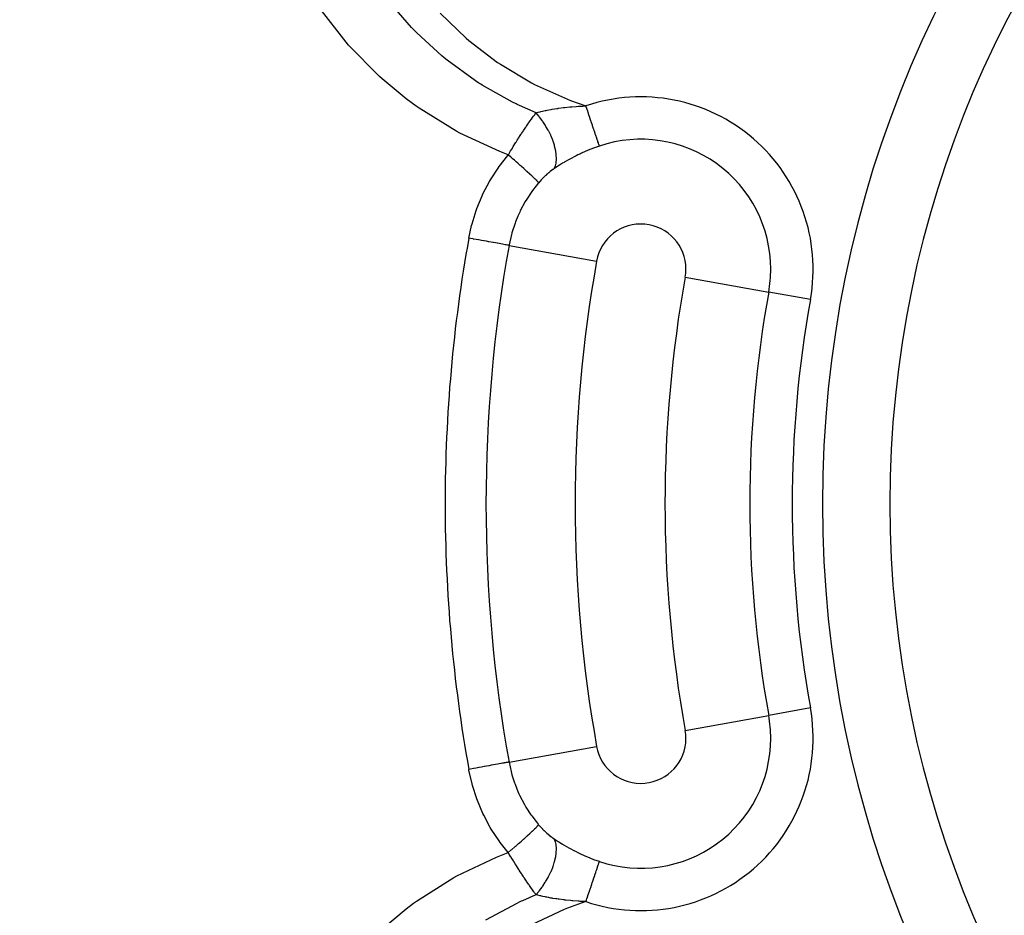
# Model space of a CAD drawing. Extents: x 24 to 848, y -437 to 196.
# Drawn here: x 726 to 748, y -130 to -110 of the extents above; entities that cross this region are included whole.
import ezdxf

# ---------------------------------------------------------------- set-up
doc = ezdxf.new("R2010")
doc.units = 0
doc.linetypes.add('DASHED', pattern=[11.05, 8.7, -2.35])
doc.layers.get('0').update_dxf_attribs({"linetype": 'CONTINUOUS'})
doc.layers.add('NEVIDI', color=4, linetype='DASHED')

msp = doc.modelspace()

# ---------------------------------------------------------------- linework, layer by layer
at = {"color": 2}
for radius, start, end in [(55, 0, 180), (53, 0, 180), (23.5, 90, 270), (55, 180, 360), (53, 180, 360)]:
    msp.add_arc((768.604813, -120.405319), radius, start, end, dxfattribs=at)
at = {"layer": 'NEVIDI', "color": 7, "linetype": 'CONTINUOUS'}
for p, q in [((733.020419, -110.147134), (732.42018, -109.372694)), ((734.469943, -109.815901), (733.988884, -109.261277)), ((735.106596, -109.502384), (735.684962, -110.05687)), ((734.499485, -109.846838), (734.469943, -109.815901)), ((734.556969, -109.906114), (734.499485, -109.846838)), ((734.590096, -109.939731), (734.556969, -109.906114)), ((735.14378, -110.44874), (734.590096, -109.939731)), ((735.684962, -110.05687), (735.74192, -110.105589)), ((733.073481, -110.207903), (733.020419, -110.147134)), ((733.757523, -110.904334), (733.073481, -110.207903)), ((735.74192, -110.105589), (736.382812, -110.593415)), ((735.198471, -110.494109), (735.14378, -110.44874)), ((735.262259, -110.54601), (735.198471, -110.494109)), ((735.264277, -110.547635), (735.262259, -110.54601)), ((735.895727, -111.007135), (735.264277, -110.547635)), ((736.382812, -110.593415), (736.445892, -110.635995)), ((736.445892, -110.635995), (737.139096, -111.048753)), ((733.815768, -110.957032), (733.757523, -110.904334)), ((734.35336, -111.402206), (733.815768, -110.957032)), ((735.96853, -111.054336), (735.895727, -111.007135)), ((736.01191, -111.081934), (735.96853, -111.054336)), ((736.038181, -111.098459), (736.01191, -111.081934)), ((736.712921, -111.477038), (736.038181, -111.098459)), ((737.139096, -111.048753), (737.206357, -111.0838)), ((737.206357, -111.0838), (737.934813, -111.412666)), ((734.576592, -111.567163), (734.35336, -111.402206)), ((734.641828, -111.613351), (734.576592, -111.567163)), ((735.475797, -112.131137), (734.641828, -111.613351)), ((736.798841, -111.519296), (736.712921, -111.477038)), ((736.816624, -111.527883), (736.798841, -111.519296)), ((736.872449, -111.554492), (736.816624, -111.527883)), ((737.23875, -111.716288), (736.872449, -111.554492)), ((737.600452, -111.635636), (737.702243, -111.619402)), ((737.702243, -111.619402), (737.716639, -111.617288)), ((737.716639, -111.617288), (737.7217, -111.616555)), ((737.7217, -111.616555), (737.736463, -111.614446)), ((737.736463, -111.614446), (737.848513, -111.599813)), ((737.848513, -111.599813), (737.850381, -111.599589)), ((737.850381, -111.599589), (737.861391, -111.598281)), ((737.861391, -111.598281), (737.862152, -111.598192)), ((737.862152, -111.598192), (737.882289, -111.595861)), ((737.882289, -111.595861), (737.986207, -111.58499)), ((737.934813, -111.412666), (738.006609, -111.440336)), ((737.986207, -111.58499), (738.006668, -111.583072)), ((738.006609, -111.440336), (738.347405, -111.560814)), ((738.006668, -111.583072), (738.013107, -111.582483)), ((738.013107, -111.582483), (738.034958, -111.580537)), ((738.034958, -111.580537), (738.130061, -111.572975)), ((738.130061, -111.572975), (738.171887, -111.570102)), ((738.171887, -111.570102), (738.178164, -111.569693)), ((738.178164, -111.569693), (738.194788, -111.56864)), ((738.194788, -111.56864), (738.281956, -111.563776)), ((738.281956, -111.563776), (738.338153, -111.561199)), ((738.338153, -111.561199), (738.347405, -111.560814)), ((738.373945, -111.639592), (738.347405, -111.560814)), ((737.137164, -111.854873), (737.160542, -111.822366)), ((737.160542, -111.822366), (737.184028, -111.790072)), ((737.184028, -111.790072), (737.191499, -111.779877)), ((737.191499, -111.779877), (737.202525, -111.764899)), ((737.202525, -111.764899), (737.237632, -111.717772)), ((737.237632, -111.717772), (737.238749, -111.716287)), ((737.23875, -111.716288), (737.283337, -111.703912)), ((737.300759, -111.789091), (737.238755, -111.71628)), ((737.283337, -111.703912), (737.325866, -111.692872)), ((737.307438, -111.797392), (737.300759, -111.789091)), ((737.3166, -111.80893), (737.307438, -111.797392)), ((737.376471, -111.888954), (737.3166, -111.80893)), ((737.325866, -111.692872), (737.331647, -111.691425)), ((737.331647, -111.691425), (737.342113, -111.688835)), ((737.342113, -111.688835), (737.381027, -111.679543)), ((737.381027, -111.679543), (737.443894, -111.665571)), ((737.443894, -111.665571), (737.447832, -111.664736)), ((737.447832, -111.664736), (737.465348, -111.661076)), ((737.465348, -111.661076), (737.486678, -111.656736)), ((737.486678, -111.656736), (737.567403, -111.641425)), ((737.567403, -111.641425), (737.578586, -111.639436)), ((737.578586, -111.639436), (737.597258, -111.636184)), ((737.597258, -111.636184), (737.600452, -111.635636)), ((738.376574, -111.647397), (738.373945, -111.639592)), ((738.380634, -111.659448), (738.376574, -111.647397)), ((738.404565, -111.730482), (738.380634, -111.659448)), ((738.407169, -111.738211), (738.404565, -111.730482)), ((738.420824, -111.778744), (738.407169, -111.738211)), ((738.434653, -111.819792), (738.420824, -111.778744)), ((738.437192, -111.827327), (738.434653, -111.819792)), ((738.459817, -111.894487), (738.437192, -111.827327)), ((736.980209, -112.081844), (737.013423, -112.032604)), ((737.013423, -112.032604), (737.017524, -112.026568)), ((737.017524, -112.026568), (737.025372, -112.015042)), ((737.025372, -112.015042), (737.071045, -111.948685)), ((737.071045, -111.948685), (737.074037, -111.944382)), ((737.074037, -111.944382), (737.081838, -111.933186)), ((737.081838, -111.933186), (737.108665, -111.894973)), ((737.108665, -111.894973), (737.129443, -111.865686)), ((737.129443, -111.865686), (737.137164, -111.854873)), ((737.382683, -111.89775), (737.376471, -111.888954)), ((737.391325, -111.910154), (737.382683, -111.89775)), ((737.446331, -111.994089), (737.391325, -111.910154)), ((737.452002, -112.003284), (737.446331, -111.994089)), ((737.459844, -112.016185), (737.452002, -112.003284)), ((737.509161, -112.102884), (737.459844, -112.016185)), ((738.463923, -111.906673), (738.459817, -111.894487)), ((738.466387, -111.913987), (738.463923, -111.906673)), ((738.492101, -111.990314), (738.466387, -111.913987)), ((738.494439, -111.997253), (738.492101, -111.990314)), ((738.496978, -112.004789), (738.494439, -111.997253)), ((738.518929, -112.069946), (738.496978, -112.004789)), ((735.546345, -112.169208), (735.475797, -112.131137)), ((736.430919, -112.578774), (735.546345, -112.169208)), ((736.851431, -112.278412), (736.888516, -112.220899)), ((736.888516, -112.220899), (736.901723, -112.200593)), ((736.901723, -112.200593), (736.909885, -112.18809)), ((736.909885, -112.18809), (736.917481, -112.176486)), ((736.917481, -112.176486), (736.959842, -112.112341)), ((736.959842, -112.112341), (736.967963, -112.100154)), ((736.967963, -112.100154), (736.980209, -112.081844)), ((737.514178, -112.112311), (737.509161, -112.102884)), ((737.520961, -112.125261), (737.514178, -112.112311)), ((737.563868, -112.213406), (737.520961, -112.125261)), ((737.568151, -112.222896), (737.563868, -112.213406)), ((737.574036, -112.236178), (737.568151, -112.222896)), ((737.609724, -112.324034), (737.574036, -112.236178)), ((738.521153, -112.076548), (738.518929, -112.069946)), ((738.5317, -112.107853), (738.521153, -112.076548)), ((738.544115, -112.144706), (738.5317, -112.107853)), ((738.546187, -112.150856), (738.544115, -112.144706)), ((738.563417, -112.201999), (738.546187, -112.150856)), ((738.567513, -112.214156), (738.563417, -112.201999)), ((738.569419, -112.219816), (738.567513, -112.214156)), ((738.5888, -112.277343), (738.569419, -112.219816)), ((738.590544, -112.282519), (738.5888, -112.277343)), ((736.705058, -112.51257), (736.725262, -112.479564)), ((736.725262, -112.479564), (736.726149, -112.478121)), ((736.726149, -112.478121), (736.7336, -112.466007)), ((736.7336, -112.466007), (736.784459, -112.384127)), ((736.784459, -112.384127), (736.792704, -112.370984)), ((736.792704, -112.370984), (736.796567, -112.364837)), ((736.796567, -112.364837), (736.821424, -112.325483)), ((736.821424, -112.325483), (736.843187, -112.291296)), ((736.843187, -112.291296), (736.851431, -112.278412)), ((737.613207, -112.33344), (737.609724, -112.324034)), ((737.61797, -112.346601), (737.613207, -112.33344)), ((737.645934, -112.433042), (737.61797, -112.346601)), ((737.648558, -112.442226), (737.645934, -112.433042)), ((737.652034, -112.45478), (737.648558, -112.442226)), ((737.671852, -112.538535), (737.652034, -112.45478)), ((738.538989, -112.493028), (738.519428, -112.500351)), ((738.64841, -112.454282), (738.538989, -112.493028)), ((738.591612, -112.285691), (738.590544, -112.282519)), ((738.607869, -112.333946), (738.591612, -112.285691)), ((738.60939, -112.33846), (738.607869, -112.333946)), ((738.615826, -112.357566), (738.60939, -112.33846)), ((738.624489, -112.383278), (738.615826, -112.357566)), ((738.625796, -112.387157), (738.624489, -112.383278)), ((738.635664, -112.416451), (738.625796, -112.387157)), ((738.638515, -112.424913), (738.635664, -112.416451)), ((738.63959, -112.428104), (738.638515, -112.424913)), ((738.64841, -112.454282), (738.63959, -112.428104)), ((736.418463, -112.909917), (736.608039, -112.667284)), ((736.505068, -112.607705), (736.430919, -112.578774)), ((736.621462, -112.651523), (736.505068, -112.607705)), ((736.608039, -112.667284), (736.621462, -112.651523)), ((736.621462, -112.651523), (736.632399, -112.633122)), ((736.68016, -112.702113), (736.621462, -112.651522)), ((736.632399, -112.633122), (736.665737, -112.577446)), ((736.665737, -112.577446), (736.674126, -112.563535)), ((736.674126, -112.563535), (736.705058, -112.51257)), ((736.689559, -112.710241), (736.68016, -112.702113)), ((736.703825, -112.722594), (736.689559, -112.710241)), ((737.67358, -112.547336), (737.671852, -112.538535)), ((737.675816, -112.559303), (737.67358, -112.547336)), ((737.687177, -112.638865), (737.675816, -112.559303)), ((737.687991, -112.647193), (737.687177, -112.638865)), ((737.688989, -112.658692), (737.687991, -112.647193)), ((737.691637, -112.732623), (737.688989, -112.658692)), ((738.114794, -112.678704), (738.004095, -112.736454)), ((738.13302, -112.669572), (738.114794, -112.678704)), ((738.168435, -112.652122), (738.13302, -112.669572)), ((738.223315, -112.625854), (738.168435, -112.652122)), ((738.246511, -112.615033), (738.223315, -112.625854)), ((738.265142, -112.606463), (738.246511, -112.615033)), ((738.381391, -112.55544), (738.265142, -112.606463)), ((738.400494, -112.54746), (738.381391, -112.55544)), ((738.518525, -112.500692), (738.400494, -112.54746)), ((738.519428, -112.500351), (738.518525, -112.500692)), ((736.394257, -112.943939), (736.418463, -112.909917)), ((736.709292, -112.727333), (736.703825, -112.722594)), ((736.758034, -112.769701), (736.709292, -112.727333)), ((736.767197, -112.77769), (736.758034, -112.769701)), ((736.794837, -112.801839), (736.767197, -112.77769)), ((736.799967, -112.806329), (736.794837, -112.801839)), ((736.833488, -112.835736), (736.799967, -112.806329)), ((736.8423, -112.843486), (736.833488, -112.835736)), ((736.881953, -112.878466), (736.8423, -112.843486)), ((736.886808, -112.882762), (736.881953, -112.878466)), ((736.905727, -112.899526), (736.886808, -112.882762)), ((736.914037, -112.906904), (736.905727, -112.899526)), ((736.963804, -112.951275), (736.914037, -112.906904)), ((737.641586, -112.955946), (737.662849, -112.90828)), ((737.743532, -112.888975), (737.647475, -112.951947)), ((737.662849, -112.90828), (737.665741, -112.900013)), ((737.665741, -112.900013), (737.667721, -112.893995)), ((737.667721, -112.893995), (737.68242, -112.834299)), ((737.68242, -112.834299), (737.684003, -112.825014)), ((737.684003, -112.825014), (737.685075, -112.818093)), ((737.685075, -112.818093), (737.691192, -112.750659)), ((737.691192, -112.750659), (737.691504, -112.740312)), ((737.691504, -112.740312), (737.691637, -112.732623)), ((737.75964, -112.878807), (737.743532, -112.888975)), ((737.829966, -112.835625), (737.75964, -112.878807)), ((737.861742, -112.81673), (737.829966, -112.835625)), ((737.878835, -112.806717), (737.861742, -112.81673)), ((737.986331, -112.746094), (737.878835, -112.806717)), ((738.004095, -112.736454), (737.986331, -112.746094)), ((736.225987, -113.2046), (736.394257, -112.943939)), ((736.968314, -112.955313), (736.963804, -112.951275)), ((736.973989, -112.960398), (736.968314, -112.955313)), ((736.981758, -112.967368), (736.973989, -112.960398)), ((737.037444, -113.01761), (736.981758, -112.967368)), ((737.039084, -113.019098), (737.037444, -113.01761)), ((737.043326, -113.022949), (737.039084, -113.019098)), ((737.044633, -113.024137), (737.043326, -113.022949)), ((737.095344, -113.070487), (737.044633, -113.024137)), ((737.101895, -113.07652), (737.095344, -113.070487)), ((737.106702, -113.080954), (737.101895, -113.07652)), ((737.110457, -113.084422), (737.106702, -113.080954)), ((737.14726, -113.118641), (737.110457, -113.084422)), ((737.152876, -113.123905), (737.14726, -113.118641)), ((737.165652, -113.135924), (737.152876, -113.123905)), ((737.168859, -113.138953), (737.165652, -113.135924)), ((737.192328, -113.161266), (737.168859, -113.138953)), ((737.416781, -113.141299), (737.389682, -113.168309)), ((737.421251, -113.136948), (737.416781, -113.141299)), ((737.448736, -113.110824), (737.421251, -113.136948)), ((737.453262, -113.106625), (737.448736, -113.110824)), ((737.48113, -113.081394), (737.453262, -113.106625)), ((737.48572, -113.07734), (737.48113, -113.081394)), ((737.509035, -113.057183), (737.48572, -113.07734)), ((737.513839, -113.05312), (737.509035, -113.057183)), ((737.518429, -113.049266), (737.513839, -113.05312)), ((737.52722, -113.041961), (737.518429, -113.049266)), ((737.546622, -113.026196), (737.52722, -113.041961)), ((737.55121, -113.022539), (737.546622, -113.026196)), ((737.579473, -113.000609), (737.55121, -113.022539)), ((737.58409, -112.997123), (737.579473, -113.000609)), ((737.612432, -112.976312), (737.58409, -112.997123)), ((737.616984, -112.973063), (737.612432, -112.976312)), ((737.641586, -112.955945), (737.616984, -112.973063)), ((737.647475, -112.951947), (737.641586, -112.955946)), ((736.059602, -113.51787), (736.204394, -113.241622)), ((736.204394, -113.241622), (736.225987, -113.2046)), ((737.238397, -113.340358), (737.162869, -113.43884)), ((737.197263, -113.165996), (737.192328, -113.161266)), ((737.214996, -113.183131), (737.197263, -113.165996)), ((737.217605, -113.185672), (737.214996, -113.183131)), ((737.230274, -113.1981), (737.217605, -113.185672)), ((737.234314, -113.202099), (737.230274, -113.1981)), ((737.253907, -113.221792), (737.234314, -113.202099)), ((737.296997, -113.269498), (737.238397, -113.340358)), ((737.255875, -113.223806), (737.253907, -113.221792)), ((737.260622, -113.228693), (737.255875, -113.223806)), ((737.263701, -113.231891), (737.260622, -113.228693)), ((737.28183, -113.251349), (737.263701, -113.231891)), ((737.283021, -113.252682), (737.28183, -113.251349)), ((737.283133, -113.252808), (737.283021, -113.252682)), ((737.28514, -113.255078), (737.283133, -113.252808)), ((737.296997, -113.269498), (737.28514, -113.255078)), ((737.297626, -113.26876), (737.296997, -113.269497)), ((737.323595, -113.238978), (737.297626, -113.26876)), ((737.327877, -113.234181), (737.323595, -113.238978)), ((737.354214, -113.205357), (737.327877, -113.234181)), ((737.358555, -113.200715), (737.354214, -113.205357)), ((737.385275, -113.172805), (737.358555, -113.200715)), ((737.389682, -113.168309), (737.385275, -113.172805)), ((735.922227, -113.84494), (736.04111, -113.557417)), ((736.04111, -113.557417), (736.059602, -113.51787)), ((737.144507, -113.46414), (737.01613, -113.658856)), ((737.162869, -113.43884), (737.144507, -113.46414)), ((736.999947, -113.685978), (736.888556, -113.893485)), ((737.014205, -113.662048), (736.999947, -113.685978)), ((737.01613, -113.658856), (737.014205, -113.662048)), ((735.815502, -114.18137), (735.907704, -113.885118)), ((735.907704, -113.885118), (735.922227, -113.84494)), ((736.834625, -114.010829), (736.782875, -114.138326)), ((736.874982, -113.921774), (736.834625, -114.010829)), ((736.888556, -113.893485), (736.874982, -113.921774)), ((735.743935, -114.501552), (735.804891, -114.221796)), ((735.804891, -114.221796), (735.815502, -114.18137)), ((736.771798, -114.168037), (736.702765, -114.380906)), ((736.782875, -114.138326), (736.771798, -114.168037)), ((736.691667, -114.421224), (736.640405, -114.648363)), ((736.699945, -114.39094), (736.691667, -114.421224)), ((736.702765, -114.380906), (736.699945, -114.39094)), ((735.782325, -114.508449), (735.743935, -114.501552)), ((735.843296, -114.519403), (735.782325, -114.508449)), ((735.851229, -114.520829), (735.843296, -114.519403)), ((735.90476, -114.530446), (735.851229, -114.520829)), ((735.96242, -114.540805), (735.90476, -114.530446)), ((735.970107, -114.542186), (735.96242, -114.540805)), ((736.023193, -114.551724), (735.970107, -114.542186)), ((736.076906, -114.561374), (736.023193, -114.551724)), ((736.084225, -114.562689), (736.076906, -114.561374)), ((736.135975, -114.571986), (736.084225, -114.562689)), ((736.184943, -114.580784), (736.135975, -114.571986)), ((736.191782, -114.582012), (736.184943, -114.580784)), ((736.241109, -114.590874), (736.191782, -114.582012)), ((736.284986, -114.598757), (736.241109, -114.590874)), ((736.291048, -114.599846), (736.284986, -114.598757)), ((736.337176, -114.608134), (736.291048, -114.599846)), ((736.375186, -114.614963), (736.337176, -114.608134)), ((736.380574, -114.615931), (736.375186, -114.614963)), ((736.422445, -114.623453), (736.380574, -114.615931)), ((736.454376, -114.62919), (736.422445, -114.623453)), ((736.45902, -114.630024), (736.454376, -114.62919)), ((736.495474, -114.636574), (736.45902, -114.630024)), ((736.521302, -114.641214), (736.495474, -114.636574)), ((736.525129, -114.641901), (736.521302, -114.641214)), ((736.555351, -114.647331), (736.525129, -114.641901)), ((736.574844, -114.650833), (736.555351, -114.647331)), ((736.57779, -114.651362), (736.574844, -114.650833)), ((736.600876, -114.65551), (736.57779, -114.651362)), ((736.614217, -114.657907), (736.600876, -114.65551)), ((736.616244, -114.658271), (736.614217, -114.657907)), ((736.631513, -114.661014), (736.616244, -114.658271)), ((736.637892, -114.66216), (736.631513, -114.661014)), ((736.640405, -114.648363), (736.637892, -114.66216)), ((736.637892, -114.66216), (738.585441, -115.012056)), ((740.553925, -115.365712), (742.409829, -115.699143)), ((743.337781, -115.865858), (742.409829, -115.699143)), ((743.337781, -124.94478), (742.409829, -125.111495)), ((740.553925, -125.444926), (742.409829, -125.111495)), ((736.637892, -126.148478), (738.585441, -125.798582)), ((735.904777, -126.280189), (735.858368, -126.288527)), ((735.970095, -126.268454), (735.904777, -126.280189)), ((735.977003, -126.267213), (735.970095, -126.268454)), ((736.023183, -126.258916), (735.977003, -126.267213)), ((736.084227, -126.247949), (736.023183, -126.258916)), ((736.090598, -126.246805), (736.084227, -126.247949)), ((736.135998, -126.238648), (736.090598, -126.246805)), ((736.191789, -126.228625), (736.135998, -126.238648)), ((736.197728, -126.227558), (736.191789, -126.228625)), ((736.24111, -126.219764), (736.197728, -126.227558)), ((736.291061, -126.21079), (736.24111, -126.219764)), ((736.296663, -126.209783), (736.291061, -126.21079)), ((736.337176, -126.202505), (736.296663, -126.209783)), ((736.380583, -126.194706), (736.337176, -126.202505)), ((736.385564, -126.193811), (736.380583, -126.194706)), ((736.422468, -126.187181), (736.385564, -126.193811)), ((736.459053, -126.180608), (736.422468, -126.187181)), ((736.463343, -126.179837), (736.459053, -126.180608)), ((736.495504, -126.174059), (736.463343, -126.179837)), ((736.525131, -126.168737), (736.495504, -126.174059)), ((736.528644, -126.168105), (736.525131, -126.168737)), ((736.555357, -126.163306), (736.528644, -126.168105)), ((736.577819, -126.159271), (736.555357, -126.163306)), ((736.580506, -126.158788), (736.577819, -126.159271)), ((736.600901, -126.155124), (736.580506, -126.158788)), ((736.616268, -126.152363), (736.600901, -126.155124)), ((736.618092, -126.152035), (736.616268, -126.152363)), ((736.631519, -126.149623), (736.618092, -126.152035)), ((736.637892, -126.148478), (736.631519, -126.149623)), ((736.637892, -126.148478), (736.684177, -126.360871)), ((735.782401, -126.302175), (735.743935, -126.309086)), ((735.747685, -126.329668), (735.743935, -126.309086)), ((735.815917, -126.631448), (735.747685, -126.329668)), ((735.851236, -126.289808), (735.782401, -126.302175)), ((735.858368, -126.288527), (735.851236, -126.289808)), ((736.684177, -126.360871), (736.692117, -126.391113)), ((736.692117, -126.391113), (736.702814, -126.429929)), ((736.702814, -126.429929), (736.76083, -126.612221)), ((735.826701, -126.670829), (735.815917, -126.631448)), ((735.92146, -126.964382), (735.826701, -126.670829)), ((736.76083, -126.612221), (736.771438, -126.641666)), ((736.771438, -126.641666), (736.834527, -126.799616)), ((736.834527, -126.799616), (736.859782, -126.856257)), ((736.859782, -126.856257), (736.873038, -126.884768)), ((736.873038, -126.884768), (736.981453, -127.092842)), ((735.935754, -127.002692), (735.92146, -126.964382)), ((736.056877, -127.287474), (735.935754, -127.002692)), ((736.981453, -127.092842), (736.997416, -127.120367)), ((736.997416, -127.120367), (737.014192, -127.148576)), ((737.014192, -127.148576), (737.124671, -127.318509)), ((736.075005, -127.325271), (736.056877, -127.287474)), ((736.222485, -127.600253), (736.075005, -127.325271)), ((737.124671, -127.318509), (737.142972, -127.344348)), ((737.142972, -127.344348), (737.238515, -127.470416)), ((737.23822, -127.604657), (737.251743, -127.59105)), ((737.238515, -127.470416), (737.287832, -127.53035)), ((737.251743, -127.59105), (737.253906, -127.588847)), ((737.253906, -127.588847), (737.263683, -127.578766)), ((737.263683, -127.578766), (737.266669, -127.575642)), ((737.266669, -127.575642), (737.280378, -127.560902)), ((737.280378, -127.560902), (737.28183, -127.559289)), ((737.28183, -127.559289), (737.285125, -127.555577)), ((737.285125, -127.555577), (737.287141, -127.553263)), ((737.287141, -127.553263), (737.296997, -127.541141)), ((737.287832, -127.53035), (737.296997, -127.541141)), ((737.296997, -127.541141), (737.319336, -127.566857)), ((737.319336, -127.566857), (737.323616, -127.571681)), ((737.323616, -127.571681), (737.350111, -127.600857)), ((736.244099, -127.636513), (736.222485, -127.600253)), ((736.416345, -127.89774), (736.244099, -127.636513)), ((736.98939, -127.836414), (737.034426, -127.795766)), ((737.034426, -127.795766), (737.039159, -127.791472)), ((737.039159, -127.791472), (737.044541, -127.786586)), ((737.044541, -127.786586), (737.051718, -127.78006)), ((737.051718, -127.78006), (737.101832, -127.734177)), ((737.101832, -127.734177), (737.102581, -127.733486)), ((737.102581, -127.733486), (737.106768, -127.729623)), ((737.106768, -127.729623), (737.108215, -127.728287)), ((737.108215, -127.728287), (737.152918, -127.686694)), ((737.152918, -127.686694), (737.158556, -127.681398)), ((737.158556, -127.681398), (737.16217, -127.677997)), ((737.16217, -127.677997), (737.16565, -127.674716)), ((737.16565, -127.674716), (737.197259, -127.644645)), ((737.197259, -127.644645), (737.202029, -127.640059)), ((737.202029, -127.640059), (737.212149, -127.630273)), ((737.212149, -127.630273), (737.214994, -127.627509)), ((737.214994, -127.627509), (737.2343, -127.608553)), ((737.2343, -127.608553), (737.23822, -127.604657)), ((737.350111, -127.600857), (737.354493, -127.605569)), ((737.354493, -127.605569), (737.38146, -127.633901)), ((737.38146, -127.633901), (737.385925, -127.638482)), ((737.385925, -127.638482), (737.413268, -127.665883)), ((737.413268, -127.665883), (737.417768, -127.670287)), ((737.417768, -127.670287), (737.445348, -127.696638)), ((737.445348, -127.696638), (737.449877, -127.700862)), ((737.449877, -127.700862), (737.477567, -127.72607)), ((737.477567, -127.72607), (737.482113, -127.730109)), ((737.482113, -127.730109), (737.50904, -127.753457)), ((737.50904, -127.753457), (737.509907, -127.754193)), ((737.509907, -127.754193), (737.514438, -127.758022)), ((737.514438, -127.758022), (737.542336, -127.781003)), ((737.542336, -127.781003), (737.546917, -127.784679)), ((737.546917, -127.784679), (737.575001, -127.806631)), ((737.575001, -127.806631), (737.579601, -127.81013)), ((737.579601, -127.81013), (737.607838, -127.831026)), ((736.441158, -127.931895), (736.416345, -127.89774)), ((736.621462, -128.159115), (736.441158, -127.931895)), ((736.703823, -128.088046), (736.767162, -128.032979)), ((736.767162, -128.032979), (736.776135, -128.025147)), ((736.776135, -128.025147), (736.788957, -128.013943)), ((736.788957, -128.013943), (736.794834, -128.008802)), ((736.794834, -128.008802), (736.84228, -127.96717)), ((736.84228, -127.96717), (736.851038, -127.959459)), ((736.851038, -127.959459), (736.876371, -127.937107)), ((736.876371, -127.937107), (736.88195, -127.932175)), ((736.88195, -127.932175), (736.914032, -127.903739)), ((736.914032, -127.903739), (736.922348, -127.896348)), ((736.922348, -127.896348), (736.958605, -127.864014)), ((736.958605, -127.864014), (736.963801, -127.859366)), ((736.963801, -127.859366), (736.981802, -127.843231)), ((736.981802, -127.843231), (736.98939, -127.836414)), ((737.607838, -127.831026), (737.612475, -127.834362)), ((737.612475, -127.834362), (737.640892, -127.85422)), ((737.640892, -127.85422), (737.641586, -127.854693)), ((737.641586, -127.854693), (737.727246, -127.911247)), ((737.663687, -127.904695), (737.641589, -127.854695)), ((737.665742, -127.910627), (737.663687, -127.904695)), ((737.668451, -127.918945), (737.665742, -127.910627)), ((737.68286, -127.978825), (737.668451, -127.918945)), ((737.684003, -127.985626), (737.68286, -127.978825)), ((737.685475, -127.995288), (737.684003, -127.985626)), ((737.69129, -128.062729), (737.685475, -127.995288)), ((737.727246, -127.911247), (737.743146, -127.921387)), ((737.743146, -127.921387), (737.830115, -127.975057)), ((737.830115, -127.975057), (737.843548, -127.983089)), ((737.843548, -127.983089), (737.850602, -127.98728)), ((737.850602, -127.98728), (737.860259, -127.992989)), ((737.860259, -127.992989), (737.965961, -128.053331)), ((736.357085, -128.261425), (736.430626, -128.231955)), ((736.430626, -128.231955), (736.621462, -128.159115)), ((736.622712, -128.16122), (736.621462, -128.159115)), ((736.621463, -128.159114), (736.689519, -128.100431)), ((736.674153, -128.247115), (736.622712, -128.16122)), ((736.682529, -128.260962), (736.674153, -128.247115)), ((736.689519, -128.100431), (736.69774, -128.093315)), ((736.69774, -128.093315), (736.698911, -128.092301)), ((736.698911, -128.092301), (736.703823, -128.088046)), ((737.67358, -128.263304), (737.675233, -128.254526)), ((737.675233, -128.254526), (737.686856, -128.174865)), ((737.686856, -128.174865), (737.687991, -128.163447)), ((737.687991, -128.163447), (737.688723, -128.155181)), ((737.688723, -128.155181), (737.691667, -128.081058)), ((737.691504, -128.070328), (737.69129, -128.062729)), ((737.691667, -128.081058), (737.691504, -128.070328)), ((737.965961, -128.053331), (737.983519, -128.062984)), ((737.983519, -128.062984), (738.094056, -128.121414)), ((738.094056, -128.121414), (738.112325, -128.130689)), ((738.112325, -128.130689), (738.168459, -128.158521)), ((738.168459, -128.158521), (738.226376, -128.186196)), ((738.226376, -128.186196), (738.245123, -128.194929)), ((738.245123, -128.194929), (738.361701, -128.246792)), ((738.361701, -128.246792), (738.380872, -128.254919)), ((738.380872, -128.254919), (738.499693, -128.302743)), ((735.479114, -128.677471), (736.357085, -128.261425)), ((736.685383, -128.26567), (736.682529, -128.260962)), ((736.705082, -128.298055), (736.685383, -128.26567)), ((736.734068, -128.345326), (736.705082, -128.298055)), ((736.742495, -128.358986), (736.734068, -128.345326)), ((736.773609, -128.409091), (736.742495, -128.358986)), ((736.793911, -128.441512), (736.773609, -128.409091)), ((736.796599, -128.445788), (736.793911, -128.441512)), ((736.802295, -128.454837), (736.796599, -128.445788)), ((736.8533, -128.535099), (736.802295, -128.454837)), ((737.613207, -128.4772), (737.616621, -128.467802)), ((737.616621, -128.467802), (737.644861, -128.381286)), ((737.644861, -128.381286), (737.648558, -128.368414)), ((737.648558, -128.368414), (737.651105, -128.359262)), ((737.651105, -128.359262), (737.671135, -128.275652)), ((737.671135, -128.275652), (737.67358, -128.263304)), ((738.499693, -128.302743), (738.518502, -128.30991)), ((738.518502, -128.30991), (738.519439, -128.310264)), ((738.519439, -128.310264), (738.640669, -128.353739)), ((738.607871, -128.476686), (738.623179, -128.431249)), ((738.623179, -128.431249), (738.624501, -128.427323)), ((738.624501, -128.427323), (738.626334, -128.421884)), ((738.626334, -128.421884), (738.637428, -128.388952)), ((738.637428, -128.388952), (738.638526, -128.385693)), ((738.638526, -128.385693), (738.643853, -128.369881)), ((738.640669, -128.353739), (738.64841, -128.356356)), ((738.643853, -128.369881), (738.64841, -128.356356)), ((735.410261, -128.715413), (735.479114, -128.677471)), ((736.861616, -128.548056), (736.8533, -128.535099)), ((736.86197, -128.548606), (736.861616, -128.548056)), ((736.888528, -128.589733), (736.86197, -128.548606)), ((736.911996, -128.625764), (736.888528, -128.589733)), ((736.920155, -128.638221), (736.911996, -128.625764)), ((736.949906, -128.683346), (736.920155, -128.638221)), ((736.969734, -128.713153), (736.949906, -128.683346)), ((737.514177, -128.698329), (737.519142, -128.688874)), ((737.519142, -128.688874), (737.56229, -128.600693)), ((737.56229, -128.600693), (737.568151, -128.587743)), ((737.568151, -128.587743), (737.572362, -128.578268)), ((737.572362, -128.578268), (737.608434, -128.490043)), ((737.608434, -128.490043), (737.613207, -128.4772)), ((738.518906, -128.74076), (738.542038, -128.672096)), ((738.542038, -128.672096), (738.544126, -128.6659)), ((738.544126, -128.6659), (738.547998, -128.654407)), ((738.547998, -128.654407), (738.565575, -128.602234)), ((738.565575, -128.602234), (738.567497, -128.596529)), ((738.567497, -128.596529), (738.578012, -128.565316)), ((738.578012, -128.565316), (738.587068, -128.538436)), ((738.587068, -128.538436), (738.588812, -128.53326)), ((738.588812, -128.53326), (738.604267, -128.487385)), ((738.604267, -128.487385), (738.606338, -128.481236)), ((738.606338, -128.481236), (738.607871, -128.476686)), ((734.582465, -129.239418), (735.410261, -128.715413)), ((736.9778, -128.725216), (736.969734, -128.713153)), ((736.9802, -128.728798), (736.9778, -128.725216)), ((737.026473, -128.797232), (736.9802, -128.728798)), ((737.034367, -128.808783), (737.026473, -128.797232)), ((737.036884, -128.812458), (737.034367, -128.808783)), ((737.071034, -128.861957), (737.036884, -128.812458)), ((737.082405, -128.878284), (737.071034, -128.861957)), ((737.090028, -128.889185), (737.082405, -128.878284)), ((737.122606, -128.935365), (737.090028, -128.889185)), ((737.382683, -128.91289), (737.388895, -128.903994)), ((737.388895, -128.903994), (737.444255, -128.819887)), ((737.444255, -128.819887), (737.452001, -128.807356)), ((737.452001, -128.807356), (737.45764, -128.798102)), ((737.45764, -128.798102), (737.507173, -128.711456)), ((737.507173, -128.711456), (737.514177, -128.698329)), ((738.440548, -128.973349), (738.461452, -128.911299)), ((738.461452, -128.911299), (738.463917, -128.903983)), ((738.463917, -128.903983), (738.478701, -128.8601)), ((738.478701, -128.8601), (738.489724, -128.82738)), ((738.489724, -128.82738), (738.49209, -128.820356)), ((738.49209, -128.820356), (738.514713, -128.753205)), ((738.514713, -128.753205), (738.516679, -128.747369)), ((738.516679, -128.747369), (738.518906, -128.74076)), ((736.944418, -129.222537), (737.23875, -129.094351)), ((737.137381, -128.956089), (737.122606, -128.935365)), ((737.145063, -128.966807), (737.137381, -128.956089)), ((737.160544, -128.988293), (737.145063, -128.966807)), ((737.191576, -129.030881), (737.160544, -128.988293)), ((737.199103, -129.041112), (737.191576, -129.030881)), ((737.206455, -129.051068), (737.199103, -129.041112)), ((737.238749, -129.094351), (737.206455, -129.051068)), ((737.238749, -129.094357), (737.298094, -129.024832)), ((737.244637, -129.09603), (737.23875, -129.094351)), ((737.275444, -129.104583), (737.244637, -129.09603)), ((737.33156, -129.119205), (737.275444, -129.104583)), ((737.298094, -129.024832), (737.307438, -129.013247)), ((737.307438, -129.013247), (737.314089, -129.004888)), ((737.314089, -129.004888), (737.374176, -128.924911)), ((737.341925, -129.121778), (737.33156, -129.119205)), ((737.358306, -129.125768), (737.341925, -129.121778)), ((737.392944, -129.1339), (737.358306, -129.125768)), ((737.374176, -128.924911), (737.382683, -128.91289)), ((738.373932, -129.171084), (738.400877, -129.091105)), ((738.400877, -129.091105), (738.401971, -129.087857)), ((738.401971, -129.087857), (738.404548, -129.080208)), ((738.404548, -129.080208), (738.432109, -128.998398)), ((738.432109, -128.998398), (738.434649, -128.990859)), ((738.434649, -128.990859), (738.440548, -128.973349)), ((734.353786, -129.408321), (734.517259, -129.286429)), ((734.517259, -129.286429), (734.582465, -129.239418)), ((736.126321, -129.657695), (736.816117, -129.282903)), ((736.816117, -129.282903), (736.870493, -129.256979)), ((736.870493, -129.256979), (736.915757, -129.235781)), ((736.915757, -129.235781), (736.944418, -129.222537)), ((737.443751, -129.145125), (737.392944, -129.1339)), ((737.463492, -129.149272), (737.443751, -129.145125)), ((737.480905, -129.152835), (737.463492, -129.149272)), ((737.526586, -129.161774), (737.480905, -129.152835)), ((737.567271, -129.169264), (737.526586, -129.161774)), ((737.594081, -129.173969), (737.567271, -129.169264)), ((737.613104, -129.177201), (737.594081, -129.173969)), ((737.677173, -129.187473), (737.613104, -129.177201)), ((737.702216, -129.191246), (737.677173, -129.187473)), ((737.733716, -129.195809), (737.702216, -129.191246)), ((737.753913, -129.198631), (737.733716, -129.195809)), ((737.846063, -129.210529), (737.753913, -129.198631)), ((737.84862, -129.210837), (737.846063, -129.210529)), ((737.861636, -129.212384), (737.84862, -129.210837)), ((737.880668, -129.214591), (737.861636, -129.212384)), ((737.902045, -129.216992), (737.880668, -129.214591)), ((738.006822, -129.227585), (737.902045, -129.216992)), ((738.347405, -129.249824), (737.934351, -129.398152)), ((738.034397, -129.230058), (738.006822, -129.227585)), ((738.035453, -129.23015), (738.034397, -129.230058)), ((738.056199, -129.231923), (738.035453, -129.23015)), ((738.178071, -129.240941), (738.056199, -129.231923)), ((738.194702, -129.241994), (738.178071, -129.240941)), ((738.217687, -129.243383), (738.194702, -129.241994)), ((738.249919, -129.245201), (738.217687, -129.243383)), ((738.347405, -129.249824), (738.249919, -129.245201)), ((738.347405, -129.249824), (738.360334, -129.211448)), ((738.360334, -129.211448), (738.371295, -129.17891)), ((738.371295, -129.17891), (738.373932, -129.171084)), ((733.760353, -129.903891), (734.353786, -129.408321)), ((737.862511, -129.426662), (737.137141, -129.762914)), ((737.934351, -129.398152), (737.862511, -129.426662))]:
    msp.add_line(p, q, dxfattribs=at)
for centre, radius, start, end in [((768.604813, -120.405319), 51.16219, 0, 180), ((768.604813, -120.405319), 25, 0, 180), ((739.569683, -115.188884), 3.828427, 349.814928, 108.618405), ((739.569683, -115.188884), 2.885618, 0, 108.618405), ((739.569683, -115.188884), 1, 0, 169.814928), ((768.604813, -120.405319), 33.387, 169.814928, 180), ((768.604813, -120.405319), 32.47873, 169.814928, 190.185072), ((768.604813, -120.405319), 30.5, 169.814928, 190.185072), ((739.569683, -115.188884), 1, 349.814928, 360), ((739.569683, -115.188884), 2.885618, 349.814928, 360), ((768.604813, -120.405319), 28.5, 169.814928, 190.185072), ((768.604813, -120.405319), 26.614382, 169.814928, 190.185072), ((768.604813, -120.405319), 25.671573, 169.814928, 190.185072), ((768.604813, -120.405319), 51.16219, 180, 360), ((768.604813, -120.405319), 33.387, 180, 190.185072), ((768.604813, -120.405319), 25, 180, 360), ((739.569683, -125.621754), 3.828427, 251.381595, 10.185072), ((739.569683, -125.621754), 2.885618, 0, 10.185072), ((739.569683, -125.621754), 1, 190.185072, 360), ((739.569683, -125.621754), 2.885618, 251.381595, 360), ((739.569683, -125.621754), 1, 0, 10.185072)]:
    msp.add_arc(centre, radius, start, end, dxfattribs=at)

doc.saveas('drawing.dxf')
